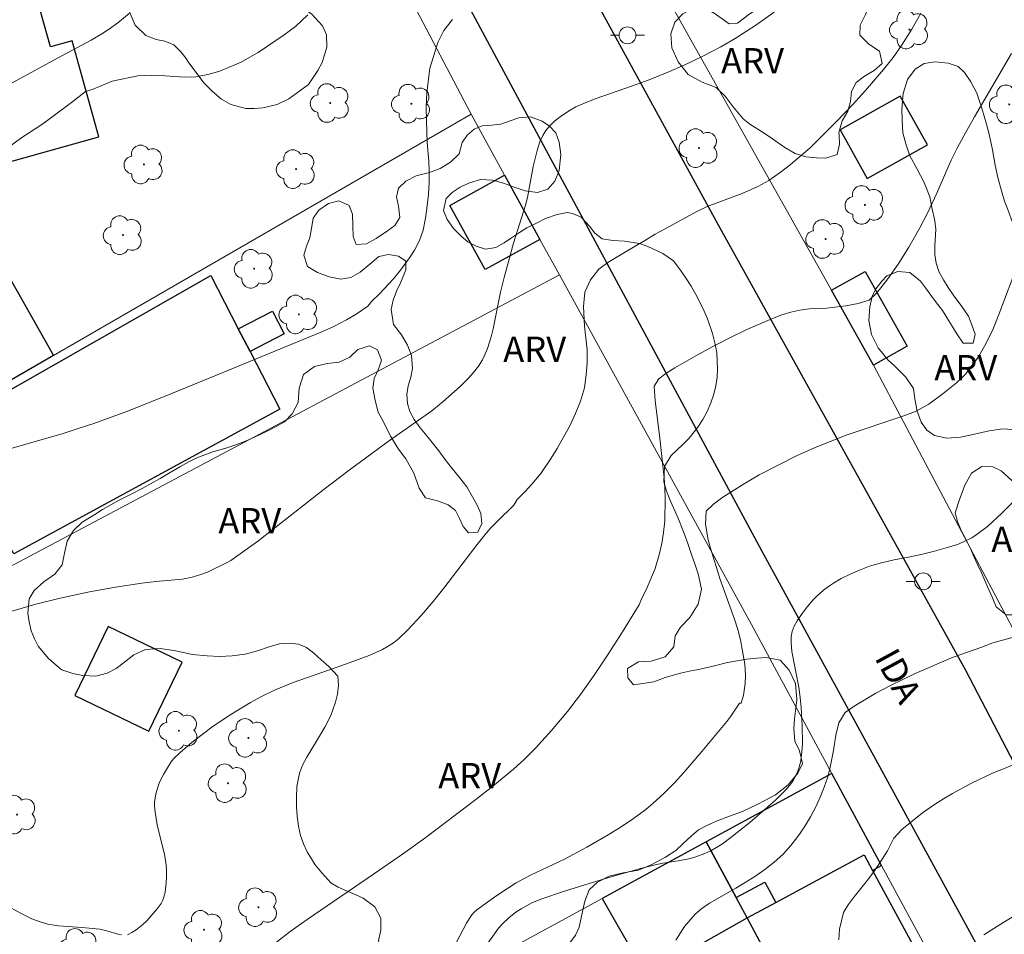
# Model space of a CAD drawing. Units: metres. Extents: x 278771 to 279287, y 1672118 to 1672683.
# Drawn here: x 279122 to 279180, y 1672517 to 1672571 of the extents above; entities that cross this region are included whole.
import ezdxf

# ---------------------------------------------------------------- set-up
doc = ezdxf.new("R2010")
doc.units = ezdxf.units.M
doc.header["$MEASUREMENT"] = 0
for name, color, linetype, lineweight, true_color in [('Arvores_Isoladas', 7, 'Continuous', 18, 0x00ff33), ('Curvas_Intermediarias', 7, 'Continuous', 9, 0x783c14), ('Curvas_Mestras', 7, 'Continuous', 20, 0x783c14), ('Topon_Vegetacao', 7, 'Continuous', 9, 0x00ff33), ('Vegetacao', 7, 'Orla8', 9, 0x00ff33)]:
    doc.layers.add(name, color=color, linetype=linetype, lineweight=lineweight, true_color=true_color)
for name, color, linetype, lineweight in [('Edificacoes', 7, 'Continuous', 30), ('Muro_Grade', 8, 'Continuous', 20), ('Pavimentacao_Asfaltica_Mfio', 10, 'Continuous', 30), ('Poste', 7, 'Continuous', 9), ('Topon_de_Vias', 7, 'Continuous', 9)]:
    doc.layers.add(name, color=color, linetype=linetype, lineweight=lineweight)
doc.styles.add('Arial', font='arial.ttf', dxfattribs={"height": 1.5})
doc.styles.get("Standard").update_dxf_attribs({"font": 'arial.ttf'})
doc.linetypes.add('Orla8', pattern='A,6,-0.5,["V",Standard,S=1,R=0,X=-0.5,Y=-1],-0.5,6,-0.5,["V",Standard,S=1,R=0,X=-0.5,Y=-1],-0.5', length=14)

# ---------------------------------------------------------------- blocks, each defined once
blk = doc.blocks.new('Arvore')
at = {"layer": 'Arvores_Isoladas'}
blk.add_lwpolyline([(-0.718, 0.493, 0.872324), (-0.722, -0.551, 0.862983), (0.284, -0.827, 0.900105), (0.89, 0.029, 0.863155), (0.262, 0.861, 0.882486)], format="xyb", close=True, dxfattribs=at)
blk.add_circle((0, 0), 0.0286, dxfattribs=at)
blk = doc.blocks.new('Poste')
at = {"layer": 'Poste'}
for points in [[(-0.5, 0), (-1, 0)], [(0.5, 0), (1, 0)]]:
    blk.add_lwpolyline(points, dxfattribs=at)
blk.add_lwpolyline([(0, 0.5, 1), (0, -0.5, 1)], format="xyb", close=True, dxfattribs=at)

msp = doc.modelspace()

# ---------------------------------------------------------------- linework, layer by layer
at = {"layer": 'Curvas_Intermediarias', "flags": 128}
for points, elevation in [([(279120.719, 1672567.17), (279124.011, 1672568.97), (279126.013, 1672570.043), (279126.645, 1672570.405), (279127.101, 1672570.697), (279127.593, 1672571.068), (279128.247, 1672571.614)], 57), ([(279138.82, 1672571.525), (279138.084, 1672570.839), (279137.428, 1672570.348), (279135.874, 1672569.31), (279135.397, 1672569.026), (279134.871, 1672568.743), (279134.27, 1672568.472), (279133.608, 1672568.201), (279132.902, 1672567.999), (279132.196, 1672567.872), (279131.52, 1672567.84), (279130.361, 1672567.933), (279129.525, 1672567.964), (279128.775, 1672567.919), (279127.257, 1672567.609), (279126.124, 1672567.136), (279125.678, 1672567.002), (279124.934, 1672566.407), (279123.677, 1672565.474), (279123.087, 1672565.056), (279121.919, 1672564.269), (279120.915, 1672563.549)], 56), ([(279166.391, 1672571.695), (279165.312, 1672570.926), (279164.076, 1672570.133), (279163.238, 1672569.64), (279162.178, 1672569.089), (279161.073, 1672568.563), (279160.074, 1672568.129), (279158.996, 1672567.689), (279158.292, 1672567.429), (279155.873, 1672566.588), (279155.207, 1672566.325), (279154.666, 1672566.086), (279154.322, 1672565.898), (279153.758, 1672565.522), (279153.407, 1672565.24), (279153.123, 1672564.961), (279152.901, 1672564.686), (279152.713, 1672564.388), (279152.545, 1672564.023), (279152.401, 1672563.587), (279152.145, 1672562.556), (279151.812, 1672560.738), (279151.686, 1672560.28), (279150.988, 1672558.028), (279150.424, 1672556), (279150.21, 1672555.121), (279149.778, 1672552.966), (279149.654, 1672552.478), (279149.433, 1672551.788), (279149.251, 1672551.342), (279149.143, 1672551.129), (279148.902, 1672550.748), (279148.622, 1672550.387), (279148.322, 1672550.044), (279147.83, 1672549.555), (279146.812, 1672548.653), (279146.151, 1672548.118), (279143.657, 1672546.356), (279141.267, 1672544.608), (279139.788, 1672543.485), (279136.774, 1672541.107), (279135.914, 1672540.445), (279134.69, 1672539.551), (279134.273, 1672539.266), (279134.088, 1672539.158), (279132.885, 1672538.573), (279132.495, 1672538.421), (279131.973, 1672538.268), (279131.414, 1672538.161), (279129.826, 1672538.02), (279129.013, 1672537.924), (279127.446, 1672537.681), (279125.901, 1672537.399), (279124.176, 1672537.024), (279122.738, 1672536.67), (279121.127, 1672536.205)], 54), ([(279175.063, 1672571.629), (279174.531, 1672570.692), (279173.917, 1672569.72), (279173.419, 1672569.018), (279172.853, 1672568.298), (279171.801, 1672567.059), (279171.028, 1672566.206), (279170.104, 1672565.234), (279169.021, 1672564.152), (279168.513, 1672563.673), (279167.34, 1672562.662), (279166.747, 1672562.2), (279166.079, 1672561.731), (279165.423, 1672561.378), (279164.5, 1672560.969), (279162.438, 1672560.206), (279161.819, 1672559.903), (279159.937, 1672558.883), (279159.355, 1672558.555), (279158.779, 1672558.197), (279157.733, 1672557.598), (279156.563, 1672556.874), (279156.031, 1672556.484), (279155.524, 1672555.855), (279155.203, 1672555.138), (279155.117, 1672554.283), (279155.187, 1672553.108), (279155.326, 1672551.712), (279155.333, 1672550.977), (279155.285, 1672550.235), (279155.168, 1672549.462), (279154.934, 1672548.682), (279154.644, 1672547.947), (279154.298, 1672547.192), (279153.557, 1672545.884), (279153.198, 1672545.318), (279152.586, 1672544.406), (279152.073, 1672543.77), (279151.671, 1672543.336), (279151.188, 1672542.858), (279151.007, 1672542.536), (279150.004, 1672541.571), (279149.62, 1672541.168), (279149.295, 1672540.794), (279148.832, 1672540.207), (279146.858, 1672537.612), (279146.224, 1672536.823), (279145.549, 1672536.028), (279144.739, 1672535.153), (279144.18, 1672534.633), (279143.887, 1672534.395), (279143.571, 1672534.183), (279143.23, 1672533.993), (279142.442, 1672533.638), (279140.833, 1672533.054), (279137.952, 1672532.039), (279136.851, 1672531.58), (279136.04, 1672531.189), (279135.438, 1672530.858), (279134.26, 1672530.149), (279133.226, 1672529.45), (279132.651, 1672529.03), (279131.957, 1672528.485), (279131.289, 1672527.921), (279130.86, 1672527.515), (279130.691, 1672527.286), (279130.293, 1672526.607), (279130.075, 1672526.184), (279129.982, 1672525.967), (279129.831, 1672525.463), (279129.763, 1672524.943), (279129.762, 1672524.751), (279129.793, 1672524.363), (279129.912, 1672523.615), (279130.337, 1672521.867), (279130.422, 1672521.411), (279130.462, 1672520.998), (279130.472, 1672520.582), (279130.453, 1672520.169), (279130.384, 1672519.635), (279130.293, 1672519.291), (279130.228, 1672519.129), (279130.14, 1672518.962), (279129.921, 1672518.645), (279129.31, 1672517.952), (279129.06, 1672517.718), (279128.674, 1672517.418), (279128.42, 1672517.243), (279128.153, 1672517.12)], 53), ([(279180.421, 1672569.243), (279178.238, 1672565.499), (279177.596, 1672564.375), (279177.209, 1672563.655), (279176.862, 1672562.928), (279176.007, 1672560.985), (279175.455, 1672559.804), (279175, 1672558.929), (279174.346, 1672557.79), (279173.718, 1672556.78), (279173.118, 1672555.917), (279172.701, 1672555.378), (279172.428, 1672555.059), (279172.002, 1672554.65), (279171.352, 1672554.467), (279170.633, 1672554.315), (279169.481, 1672554.188), (279168.453, 1672554.137), (279167.907, 1672554.061), (279167.381, 1672553.953), (279166.854, 1672553.796), (279166.285, 1672553.569), (279164.768, 1672552.92), (279163.802, 1672552.454), (279162.762, 1672551.924), (279161.759, 1672551.37), (279160.521, 1672550.652), (279159.988, 1672550.312), (279159.58, 1672549.997), (279159.302, 1672549.564), (279159.346, 1672548.702), (279159.604, 1672546.673), (279159.886, 1672544.152), (279159.931, 1672543.53), (279159.95, 1672542.908), (279159.921, 1672541.594), (279159.848, 1672540.915), (279159.744, 1672540.255), (279159.621, 1672539.664), (279159.362, 1672538.784), (279158.819, 1672537.526), (279158.553, 1672536.992), (279158.403, 1672536.643), (279157.322, 1672534.878), (279156.545, 1672533.66), (279155.748, 1672532.471), (279154.935, 1672531.329), (279154.168, 1672530.332), (279153.225, 1672529.196), (279152.288, 1672528.153), (279151.617, 1672527.481), (279150.976, 1672526.907), (279149.767, 1672525.916), (279148.745, 1672525.119), (279145.734, 1672522.829), (279144.423, 1672521.888), (279142.708, 1672520.697), (279138.783, 1672518.022), (279137.78, 1672517.302), (279136.963, 1672516.679)], 52), ([(279146.799, 1672515.14), (279148.2, 1672517.809), (279148.353, 1672518.059), (279148.523, 1672518.295), (279148.66, 1672518.449), (279148.814, 1672518.59), (279149.929, 1672519.406), (279150.679, 1672519.902), (279151.143, 1672520.188), (279151.99, 1672520.637), (279153.996, 1672521.59), (279155.314, 1672522.3), (279156.57, 1672523.032), (279157.34, 1672523.504), (279158.082, 1672524), (279158.799, 1672524.525), (279159.247, 1672524.893), (279159.874, 1672525.475), (279160.473, 1672526.083), (279161.046, 1672526.715), (279162.119, 1672527.958), (279163.597, 1672529.743), (279163.822, 1672530.04), (279164.332, 1672530.823), (279164.433, 1672530.81), (279164.575, 1672531.295), (279164.685, 1672531.974), (279164.697, 1672532.476), (279164.658, 1672533.118), (279164.508, 1672534.01), (279164.402, 1672534.557), (279164.246, 1672535.166), (279164.053, 1672535.788), (279163.194, 1672538.138), (279162.627, 1672539.979), (279162.497, 1672540.488), (279162.34, 1672541.412), (279162.37, 1672542.172), (279162.809, 1672542.594), (279163.366, 1672543.009), (279164.518, 1672543.74), (279165.514, 1672544.325), (279166.629, 1672544.905), (279167.756, 1672545.459), (279168.771, 1672545.913), (279170.592, 1672546.644), (279174.066, 1672547.811), (279174.753, 1672548.069), (279175.54, 1672548.504), (279176.388, 1672549.127), (279177.167, 1672549.769), (279177.699, 1672550.285), (279178.053, 1672550.729), (279178.444, 1672551.294), (279178.831, 1672551.944), (279179.164, 1672552.578), (279179.338, 1672552.964), (279179.682, 1672553.807), (279180.828, 1672556.885)], 51), ([(279181.28, 1672534.928), (279179.322, 1672534.385), (279178.61, 1672534.114), (279176.969, 1672533.54), (279174.728, 1672532.57), (279173.26, 1672531.871), (279172.406, 1672531.405), (279171.712, 1672531.001), (279171.131, 1672530.636), (279170.598, 1672530.271), (279170.209, 1672529.661), (279170.043, 1672528.925), (279169.902, 1672528.014), (279169.686, 1672526.939), (279169.539, 1672526.398), (279169.347, 1672525.851), (279169.119, 1672525.266), (279168.847, 1672524.688), (279168.538, 1672524.097), (279168.186, 1672523.512), (279167.784, 1672522.927), (279167.37, 1672522.392), (279166.906, 1672521.87), (279166.386, 1672521.404), (279165.836, 1672520.97), (279165.254, 1672520.567), (279164.684, 1672520.202), (279164.133, 1672519.868), (279162.573, 1672518.986), (279162.115, 1672518.671), (279161.725, 1672518.338), (279161.088, 1672517.602), (279160.569, 1672516.797)], 49), ([(279170.222, 1672516.824), (279170.246, 1672517.452), (279170.499, 1672518.439), (279170.764, 1672518.886), (279171.129, 1672519.37), (279171.989, 1672520.446), (279172.409, 1672521.025), (279172.786, 1672521.584), (279173.083, 1672522.088), (279173.472, 1672522.823), (279173.948, 1672523.346), (279175.167, 1672524.334), (279175.929, 1672524.869), (279176.399, 1672525.159), (279176.932, 1672525.473), (279178.102, 1672526.097), (279179.266, 1672526.651), (279181.018, 1672527.364)], 48), ([(279127.806, 1672517.107), (279127.592, 1672517.151), (279126.939, 1672517.355), (279126.512, 1672517.44), (279125.457, 1672517.555), (279124.079, 1672517.651), (279123.453, 1672517.748), (279122.984, 1672517.877), (279122.505, 1672518.069), (279121.957, 1672518.336), (279120.79, 1672518.974), (279120.196, 1672519.253), (279119.79, 1672519.41), (279119.404, 1672519.51), (279119.036, 1672519.563), (279118.664, 1672519.57), (279118.189, 1672519.509), (279117.897, 1672519.447), (279117.317, 1672519.29), (279116.744, 1672519.11), (279116.242, 1672518.927), (279114.102, 1672518.023), (279111.657, 1672516.927)], 53), ([(279178.787, 1672517.116), (279179.976, 1672517.872), (279180.91, 1672518.445)], 47)]:
    msp.add_lwpolyline(points, dxfattribs=dict(at, elevation=elevation))
at = {"layer": 'Curvas_Mestras', "flags": 128}
for points, elevation in [([(279119.807, 1672545.473), (279124.344, 1672546.778), (279125.241, 1672547.057), (279126.158, 1672547.364), (279128.05, 1672548.06), (279130.38, 1672548.987), (279133.41, 1672550.217), (279139.543, 1672552.741), (279140.348, 1672553.104), (279141.109, 1672553.489), (279141.681, 1672553.834), (279142.367, 1672554.3), (279142.613, 1672554.59), (279143.058, 1672555.031), (279143.875, 1672555.912), (279144.289, 1672556.421), (279144.827, 1672557.157), (279145.118, 1672557.616), (279145.414, 1672558.182), (279145.63, 1672558.805), (279145.778, 1672559.497), (279145.882, 1672560.232), (279145.949, 1672560.93), (279145.985, 1672561.621), (279145.99, 1672562.294), (279145.964, 1672562.885), (279145.882, 1672563.984), (279145.83, 1672565.267), (279145.817, 1672566.071), (279145.853, 1672566.926), (279146.024, 1672568.372), (279146.258, 1672569.076), (279146.505, 1672569.906), (279146.863, 1672570.598), (279147.364, 1672571.258)], 55), ([(279180.52, 1672542.719), (279179.855, 1672542.049), (279179.006, 1672541.273), (279178.4, 1672540.805), (279178.07, 1672540.604), (279177.551, 1672540.343), (279177.228, 1672540.213), (279176.562, 1672539.999), (279175.876, 1672539.802), (279175.163, 1672539.627), (279174.425, 1672539.471), (279173.482, 1672539.295), (279172.743, 1672539.126), (279172.025, 1672538.915), (279171.341, 1672538.651), (279170.842, 1672538.429), (279170.355, 1672538.184), (279169.893, 1672537.915), (279169.597, 1672537.72), (279169.314, 1672537.509), (279168.934, 1672537.168), (279168.697, 1672536.922), (279168.361, 1672536.536), (279168.052, 1672536.127), (279167.761, 1672535.687), (279167.58, 1672535.38), (279167.451, 1672535.058), (279167.397, 1672534.734), (279167.393, 1672534.397), (279167.437, 1672533.866), (279167.85, 1672531.773), (279167.938, 1672531.15), (279167.993, 1672530.552), (279168.05, 1672529.505), (279168.066, 1672528.438), (279168.033, 1672527.946), (279167.963, 1672527.432), (279167.885, 1672527.098), (279167.787, 1672526.791), (279167.662, 1672526.492), (279167.504, 1672526.213), (279167.377, 1672526.039), (279167.094, 1672525.709), (279166.485, 1672525.096), (279166.178, 1672524.815), (279164.956, 1672523.763), (279163.828, 1672522.866), (279163.33, 1672522.503), (279162.988, 1672522.277), (279162.644, 1672522.086), (279162.3, 1672521.928), (279161.769, 1672521.73), (279161.424, 1672521.633), (279160.72, 1672521.487), (279159.802, 1672521.345), (279159.347, 1672521.258), (279158.565, 1672521.059), (279156.81, 1672520.562), (279155.194, 1672520.079), (279153.991, 1672519.695), (279152.601, 1672519.219), (279152.057, 1672519.005), (279151.43, 1672518.644), (279151.117, 1672518.446), (279150.706, 1672518.129), (279150.341, 1672517.783), (279150.097, 1672517.505), (279149.852, 1672517.183), (279149.373, 1672516.48)], 50)]:
    msp.add_lwpolyline(points, dxfattribs=dict(at, elevation=elevation))
at = {"layer": 'Edificacoes', "flags": 128}
for points in [[(279105.187, 1672566.205), (279107.913, 1672556.408), (279118.281, 1672559.293), (279117.573, 1672561.839), (279126.469, 1672564.315), (279124.889, 1672569.993), (279123.597, 1672569.633), (279121.97, 1672575.48), (279121.156, 1672575.03), (279115.704, 1672572.017), (279113.02, 1672570.534), (279109.361, 1672568.512)], [(279173.85, 1672566.723), (279170.284, 1672564.731), (279171.888, 1672561.86), (279175.453, 1672563.853)], [(279150.457, 1672562.04), (279152.541, 1672558.244), (279149.298, 1672556.464), (279147.215, 1672560.26)], [(279117.672, 1672547.861), (279115.775, 1672551.212), (279114.88, 1672550.706), (279113.669, 1672554.889), (279119.821, 1672558.372), (279123.777, 1672551.386)], [(279172.267, 1672550.819), (279169.784, 1672555.242), (279171.767, 1672556.356), (279174.247, 1672551.93)], [(279117.202, 1672547.067), (279133.077, 1672556.123), (279134.706, 1672552.964), (279135.4, 1672551.619), (279137.157, 1672548.211), (279121.446, 1672539.645)], [(279135.4, 1672551.619), (279134.706, 1672552.964), (279136.73, 1672554.008), (279137.424, 1672552.662)], [(279125.038, 1672531.276), (279129.425, 1672529.163), (279131.392, 1672533.248), (279127.005, 1672535.361)], [(279162.37, 1672522.606), (279164.15, 1672519.317), (279165.839, 1672520.23), (279166.487, 1672519.033), (279171.703, 1672521.854), (279172.203, 1672520.929), (279172.742, 1672521.22), (279169.808, 1672526.649)], [(279158.406, 1672515.441), (279158.812, 1672514.73), (279164.798, 1672518.119), (279164.15, 1672519.317), (279162.37, 1672522.606), (279156.223, 1672519.265)], [(279166.948, 1672514.143), (279165.53, 1672516.766), (279164.798, 1672518.119), (279166.487, 1672519.033), (279171.703, 1672521.854), (279172.203, 1672520.929), (279175.313, 1672515.18), (279170.01, 1672512.311), (279169.28, 1672513.661), (279168.55, 1672515.01)]]:
    msp.add_lwpolyline(points, close=True, dxfattribs=at)
at = {"layer": 'Muro_Grade', "flags": 128}
for points in [[(279148.476, 1672565.65), (279138.531, 1672584.632)], [(279181.233, 1672533.845), (279172.267, 1672550.819), (279169.784, 1672555.242), (279160.31, 1672572.119)], [(279148.476, 1672565.65), (279123.777, 1672551.386), (279117.672, 1672547.861), (279110.612, 1672544.249), (279106.221, 1672542.002), (279087.147, 1672532.244)], [(279153.69, 1672556.15), (279152.541, 1672558.244), (279150.457, 1672562.04), (279148.476, 1672565.65)], [(279088.572, 1672526.984), (279101.891, 1672531.757), (279109.226, 1672534.385), (279110.44, 1672534.82), (279111.575, 1672535.227), (279118.387, 1672537.668), (279121.421, 1672538.996), (279153.69, 1672556.15)], [(279169.808, 1672526.649), (279165.044, 1672535.464), (279153.69, 1672556.15)], [(279169.808, 1672526.649), (279162.37, 1672522.606)], [(279172.596, 1672503.704), (279179.866, 1672508.038), (279178.527, 1672510.517), (279176.459, 1672514.343), (279172.742, 1672521.22), (279169.808, 1672526.649)], [(279162.37, 1672522.606), (279156.223, 1672519.265)], [(279162.37, 1672522.606), (279164.15, 1672519.317), (279164.798, 1672518.119), (279165.53, 1672516.766), (279166.948, 1672514.143), (279167.678, 1672512.795), (279170.453, 1672507.665), (279172.596, 1672503.704)], [(279156.223, 1672519.265), (279150.504, 1672516.157)], [(279156.223, 1672519.265), (279158.406, 1672515.441), (279158.812, 1672514.73), (279161.046, 1672510.816), (279162.369, 1672508.498), (279163.767, 1672506.048), (279164.641, 1672504.518), (279165.581, 1672502.87), (279167.264, 1672499.922)]]:
    msp.add_lwpolyline(points, dxfattribs=at)
at = {"layer": 'Pavimentacao_Asfaltica_Mfio', "flags": 128}
for points in [[(279121.8, 1672617.098), (279122.259, 1672617.176), (279122.777, 1672617.122), (279123.335, 1672616.929), (279123.792, 1672616.61), (279124.139, 1672616.255), (279124.468, 1672615.796), (279134.336, 1672597.611), (279147.048, 1672574.403), (279165.634, 1672539.848), (279172.861, 1672526.628), (279183.399, 1672507.294), (279183.415, 1672506.696), (279183.174, 1672506.037), (279182.744, 1672505.406)], [(279216.009, 1672577.207), (279225.866, 1672563.381), (279241.176, 1672541.884), (279241.387, 1672541.174), (279241.353, 1672540.353), (279241.103, 1672539.494), (279240.614, 1672538.707), (279240.019, 1672538.027), (279239.412, 1672537.467), (279238.646, 1672536.953), (279237.983, 1672536.531), (279231.961, 1672533.124), (279207.091, 1672519.184), (279191.583, 1672510.542), (279191.034, 1672510.438), (279190.507, 1672510.513), (279189.921, 1672510.672), (279189.393, 1672510.999), (279188.987, 1672511.391), (279188.602, 1672511.9), (279188.369, 1672512.318), (279177.698, 1672532.795), (279163.098, 1672559.092), (279148.581, 1672585.668)]]:
    msp.add_lwpolyline(points, dxfattribs=at)
at = {"layer": 'Vegetacao', "flags": 128}
for points in [[(279131.738, 1672568.757), (279131.626, 1672568.958), (279131.318, 1672569.35), (279130.89, 1672569.752), (279130.372, 1672569.981), (279129.844, 1672570.068), (279129.249, 1672570.318), (279128.615, 1672570.921), (279128.255, 1672571.75), (279128.165, 1672572.4), (279128.357, 1672573.129), (279128.732, 1672573.768), (279129.098, 1672574.321), (279129.28, 1672574.953), (279128.988, 1672575.443), (279128.579, 1672576.108), (279128.448, 1672576.761), (279128.575, 1672577.249), (279128.928, 1672577.733), (279129.316, 1672578.139), (279129.877, 1672578.495), (279130.65, 1672578.775), (279131.471, 1672579.081), (279132.12, 1672579.626), (279132.65, 1672580.189), (279133.121, 1672580.604), (279133.831, 1672581.155), (279134.69, 1672581.392), (279135.423, 1672581.456), (279135.95, 1672581.638), (279136.353, 1672582.047), (279136.399, 1672582.579), (279136.504, 1672583.194), (279136.926, 1672583.911), (279137.596, 1672584.478), (279138.278, 1672584.887), (279138.849, 1672585.177), (279139.382, 1672585.423), (279139.885, 1672585.361), (279140.378, 1672585.05), (279140.776, 1672584.46), (279140.819, 1672583.914), (279140.705, 1672583.257), (279140.532, 1672582.716), (279140.225, 1672582.021), (279140.275, 1672581.336), (279140.52, 1672580.818), (279140.837, 1672580.272), (279140.977, 1672579.609), (279140.949, 1672579.028), (279141.07, 1672578.503), (279141.332, 1672577.668), (279141.797, 1672577.047), (279142.306, 1672576.475), (279142.679, 1672575.841), (279142.831, 1672575.116), (279142.583, 1672574.506), (279141.916, 1672574.452), (279141.432, 1672574.652), (279140.927, 1672574.943), (279140.436, 1672575.257), (279139.918, 1672575.63), (279139.384, 1672575.981), (279138.884, 1672576.279), (279138.267, 1672576.583), (279137.712, 1672576.636), (279137.048, 1672576.478), (279136.356, 1672576.046), (279135.671, 1672575.521), (279135.15, 1672574.841), (279134.89, 1672574.213), (279134.633, 1672573.455), (279134.667, 1672572.792), (279135.26, 1672572.381), (279136.169, 1672572.329), (279137.155, 1672572.299), (279137.655, 1672572.228), (279138.142, 1672572.087), (279138.608, 1672571.861), (279139.045, 1672571.588), (279139.691, 1672570.879), (279139.927, 1672570.345), (279139.94, 1672569.617), (279139.661, 1672568.711), (279139.416, 1672568.249), (279138.855, 1672567.422), (279138.356, 1672567.035), (279137.695, 1672566.56), (279137.004, 1672566.229), (279136.163, 1672566.036), (279135.654, 1672565.991), (279135.145, 1672565.991), (279134.27, 1672566.222), (279133.724, 1672566.554), (279133.184, 1672566.993), (279132.694, 1672567.483), (279132.38, 1672567.906)], [(279170.222, 1672564.57), (279170.225, 1672564.427), (279170.261, 1672563.891), (279170.122, 1672563.265), (279169.447, 1672563.058), (279168.89, 1672563.073), (279168.27, 1672563.127), (279167.638, 1672563.332), (279167.021, 1672563.681), (279166.296, 1672564.197), (279165.869, 1672564.486), (279165.423, 1672564.768), (279164.962, 1672565.059), (279164.551, 1672565.389), (279163.965, 1672566.087), (279163.491, 1672566.721), (279162.961, 1672567.229), (279162.13, 1672567.548), (279161.307, 1672568.011), (279160.715, 1672568.759), (279160.346, 1672569.591), (279160.283, 1672570.416), (279160.518, 1672571.096), (279161, 1672571.595), (279161.541, 1672571.881), (279162.157, 1672571.894), (279162.789, 1672571.67), (279163.316, 1672571.305), (279163.727, 1672570.995), (279164.231, 1672571.04), (279164.896, 1672571.548), (279165.636, 1672572.051), (279166.333, 1672572.229), (279166.884, 1672572.119), (279167.406, 1672572.183), (279167.966, 1672572.622), (279168.488, 1672573.143), (279169.041, 1672573.36), (279169.686, 1672573.256), (279170.451, 1672573.072), (279171.233, 1672572.911), (279171.821, 1672572.61), (279172.009, 1672572.109), (279171.786, 1672571.55), (279171.475, 1672570.927), (279171.455, 1672570.327), (279171.981, 1672569.804), (279172.629, 1672569.38), (279172.771, 1672568.659), (279172.295, 1672568.243), (279171.726, 1672567.915), (279171.232, 1672567.53), (279170.962, 1672567.006), (279170.898, 1672566.406), (279170.755, 1672565.828), (279170.42, 1672565.269)], [(279205.849, 1672549.783), (279205.755, 1672549.739), (279205.298, 1672549.475), (279204.686, 1672549.191), (279204.166, 1672549.029), (279203.525, 1672548.838), (279203.025, 1672548.72), (279202.521, 1672548.554), (279202.048, 1672548.344), (279201.613, 1672548.045), (279201.175, 1672547.584), (279200.7, 1672547.009), (279200.228, 1672546.348), (279199.709, 1672545.557), (279199.371, 1672545.128), (279198.995, 1672544.724), (279198.579, 1672544.305), (279198.047, 1672543.761), (279197.662, 1672543.532), (279196.85, 1672543.122), (279196.377, 1672542.95), (279195.892, 1672542.803), (279195.385, 1672542.628), (279194.894, 1672542.424), (279194.403, 1672542.182), (279193.918, 1672541.89), (279193.458, 1672541.559), (279192.954, 1672541.215), (279192.432, 1672540.891), (279191.891, 1672540.567), (279191.446, 1672540.315), (279190.849, 1672540.048), (279190.314, 1672539.768), (279189.742, 1672539.494), (279189.139, 1672539.227), (279188.526, 1672538.982), (279187.942, 1672538.752), (279187.351, 1672538.529), (279186.782, 1672538.316), (279186.25, 1672538.103), (279185.718, 1672537.915), (279185.227, 1672537.743), (279184.738, 1672537.549), (279184.247, 1672537.307), (279183.746, 1672537.017), (279183.199, 1672536.718), (279182.618, 1672536.473), (279182.024, 1672536.291), (279181.489, 1672536.17), (279181.383, 1672536.151), (279180.804, 1672536.036), (279180.104, 1672536.051), (279179.524, 1672536.514), (279179.293, 1672537.053), (279179.018, 1672537.669), (279178.669, 1672538.481), (279178.434, 1672538.973), (279178.203, 1672539.5), (279177.978, 1672540.014), (279177.726, 1672540.525), (279177.454, 1672541.035), (279177.232, 1672541.559), (279177.095, 1672542.079), (279177.327, 1672542.813), (279177.668, 1672543.709), (279178.068, 1672544.417), (279178.671, 1672544.811), (279179.325, 1672544.8), (279179.807, 1672544.556), (279180.434, 1672543.982), (279180.826, 1672543.627), (279181.253, 1672543.313), (279181.692, 1672543.063), (279182.564, 1672542.797), (279183.479, 1672542.855), (279184.391, 1672542.745), (279185.132, 1672542.448), (279185.845, 1672542.356), (279186.629, 1672542.491), (279187.354, 1672542.476), (279188.067, 1672542.251), (279188.814, 1672542.182), (279189.47, 1672542.357), (279189.98, 1672542.726), (279190.505, 1672543.276), (279191.179, 1672543.896), (279191.754, 1672544.681), (279191.92, 1672545.481), (279191.885, 1672546.119), (279191.641, 1672546.855), (279191.273, 1672547.426), (279190.775, 1672547.87), (279190.195, 1672548.251), (279189.703, 1672548.523), (279189.379, 1672548.91), (279189.173, 1672549.373), (279188.705, 1672549.874), (279187.88, 1672549.959), (279186.95, 1672549.771), (279186.176, 1672549.341), (279185.502, 1672548.683), (279185.132, 1672548.286), (279184.706, 1672547.882), (279184.218, 1672547.51), (279183.693, 1672547.214), (279183.152, 1672547.03), (279182.67, 1672546.892), (279182.134, 1672546.841), (279181.475, 1672546.916), (279180.715, 1672546.979), (279179.915, 1672547.038), (279179.094, 1672546.929), (279178.232, 1672546.722), (279177.417, 1672546.55), (279176.596, 1672546.485), (279175.864, 1672546.659), (279175.41, 1672546.97), (279175.085, 1672547.433), (279174.838, 1672548.09), (279174.706, 1672548.813), (279174.625, 1672549.423), (279174.182, 1672550.108), (279173.499, 1672550.764), (279173.138, 1672551.113), (279172.539, 1672551.836), (279172.142, 1672552.626), (279171.992, 1672553.458), (279172.056, 1672554.255), (279172.192, 1672554.877), (279172.393, 1672555.319), (279172.754, 1672555.783), (279173.061, 1672556.104), (279173.699, 1672556.361), (279174.411, 1672556.283), (279175.041, 1672555.788), (279175.337, 1672555.386), (279175.661, 1672554.948), (279175.995, 1672554.507), (279176.338, 1672554.044), (279176.666, 1672553.533), (279177.196, 1672552.658), (279177.573, 1672552.109), (279178.162, 1672552.119), (279178.276, 1672552.649), (279178.104, 1672553.141), (279177.885, 1672553.712), (279177.486, 1672554.29), (279176.965, 1672554.965), (279176.684, 1672555.397), (279176.397, 1672555.866), (279176.132, 1672556.352), (279175.96, 1672556.844), (279175.888, 1672557.355), (279175.896, 1672557.859), (279175.951, 1672558.85), (279175.894, 1672559.351), (279175.722, 1672560.129), (279175.587, 1672560.767), (279175.252, 1672561.621), (279174.831, 1672562.449), (279174.419, 1672563.197), (279174.169, 1672563.902), (279174.003, 1672564.559), (279173.955, 1672565.299), (279173.945, 1672565.962), (279174.024, 1672566.889), (279174.275, 1672567.712), (279174.735, 1672568.322), (279175.269, 1672568.659), (279175.901, 1672568.745), (279176.682, 1672568.673), (279177.264, 1672568.474), (279177.651, 1672568.119), (279178.025, 1672567.58), (279178.375, 1672566.901), (279178.675, 1672566.012), (279178.812, 1672565.536), (279178.938, 1672565.073), (279179.097, 1672564.473), (279179.295, 1672563.556), (279179.449, 1672562.651), (279179.624, 1672561.915), (279179.834, 1672561.118), (279180.012, 1672560.512), (279180.2, 1672560.017), (279180.403, 1672559.468), (279180.625, 1672558.944), (279180.819, 1672558.398), (279180.966, 1672557.818), (279181.048, 1672557.145), (279181.055, 1672556.427), (279181.037, 1672555.716), (279181.023, 1672555.11), (279181.117, 1672554.323), (279181.212, 1672553.789), (279181.328, 1672553.291), (279181.736, 1672552.615), (279182.313, 1672552.219), (279183.206, 1672552.154), (279183.7, 1672552.272), (279184.232, 1672552.561), (279184.801, 1672553.105), (279185.379, 1672553.715), (279185.804, 1672554.011), (279186.33, 1672554.256), (279186.846, 1672554.453), (279187.608, 1672554.762), (279188.034, 1672555.128), (279188.708, 1672555.671), (279189.19, 1672555.923), (279189.75, 1672556.184), (279190.303, 1672556.508), (279190.788, 1672556.864), (279191.298, 1672557.449), (279191.325, 1672558.004), (279190.941, 1672558.744), (279190.401, 1672559.419), (279190.161, 1672560.013), (279190.549, 1672560.632), (279191.23, 1672561.011), (279191.715, 1672561.132), (279192.565, 1672560.99), (279193.256, 1672560.477), (279193.712, 1672559.766), (279194.095, 1672559.351), (279194.758, 1672559.316), (279194.801, 1672559.856), (279194.529, 1672560.532), (279194.313, 1672561.329), (279194.421, 1672562.03), (279194.962, 1672562.31), (279195.6, 1672562.118), (279196.118, 1672561.483), (279196.542, 1672560.607), (279196.873, 1672559.878), (279197.248, 1672559.167), (279197.535, 1672558.469), (279197.655, 1672557.764), (279197.861, 1672557.085), (279198.288, 1672556.695), (279198.661, 1672557.032), (279198.953, 1672557.49), (279199.049, 1672557.994), (279198.966, 1672558.731), (279198.825, 1672559.483), (279198.849, 1672560.124), (279199.244, 1672560.496), (279200.134, 1672560.529), (279200.769, 1672560.39), (279201.467, 1672559.807), (279201.803, 1672559.401), (279202.118, 1672558.992), (279202.636, 1672558.211), (279203.222, 1672557.641), (279203.982, 1672557.229), (279204.801, 1672557.011), (279205.492, 1672557.005), (279206.12, 1672557.184), (279206.795, 1672557.327), (279207.452, 1672557.35), (279207.729, 1672557.214), (279208.23, 1672556.85), (279208.751, 1672556.536), (279209.326, 1672556.375), (279210.002, 1672556.233), (279210.756, 1672555.929), (279211.397, 1672555.364), (279211.785, 1672554.597), (279211.711, 1672554.006), (279211.304, 1672553.317), (279210.611, 1672552.811), (279210.176, 1672552.531), (279209.675, 1672552.204), (279209.116, 1672551.828), (279208.522, 1672551.412), (279207.944, 1672550.986), (279207.155, 1672550.331)], [(279144.175, 1672515.054), (279143.83, 1672515.34), (279143.452, 1672515.712), (279143.092, 1672516.272), (279143.007, 1672516.773), (279143.131, 1672517.391), (279143.136, 1672518.11), (279142.788, 1672518.765), (279142.096, 1672519.284), (279141.625, 1672519.505), (279141.104, 1672519.718), (279140.611, 1672519.941), (279140.17, 1672520.187), (279139.64, 1672520.782), (279139.255, 1672521.26), (279138.779, 1672522.032), (279138.562, 1672522.492), (279138.388, 1672522.996), (279138.263, 1672523.545), (279138.185, 1672524.128), (279138.159, 1672524.701), (279138.143, 1672525.234), (279138.17, 1672525.887), (279138.318, 1672526.687), (279138.507, 1672527.157), (279138.763, 1672527.621), (279139.054, 1672528.107), (279139.339, 1672528.567), (279139.815, 1672529.407), (279140.183, 1672530.085), (279140.458, 1672530.876), (279140.572, 1672531.352), (279140.636, 1672531.873), (279140.598, 1672532.415), (279140.065, 1672532.988), (279139.605, 1672533.384), (279139.174, 1672533.784), (279138.743, 1672534.108), (279138.262, 1672534.306), (279137.738, 1672534.372), (279137.153, 1672534.318), (279136.524, 1672534.143), (279135.842, 1672533.916), (279135.105, 1672533.719), (279134.345, 1672533.608), (279133.595, 1672533.582), (279132.858, 1672533.625), (279131.987, 1672533.703), (279131.01, 1672533.913), (279130.083, 1672534.053), (279129.219, 1672533.986), (279128.537, 1672533.683), (279127.989, 1672533.237), (279127.494, 1672532.859), (279126.948, 1672532.593), (279126.279, 1672532.422), (279125.51, 1672532.446), (279124.928, 1672532.565), (279124.27, 1672532.798), (279124.075, 1672532.946), (279123.482, 1672533.452), (279122.883, 1672534.18), (279122.65, 1672534.624), (279122.47, 1672535.103), (279122.342, 1672535.623), (279122.264, 1672536.149), (279122.347, 1672536.991), (279122.647, 1672537.48), (279123.207, 1672537.994), (279123.854, 1672538.452), (279124.291, 1672538.998), (279124.435, 1672539.695), (279124.593, 1672540.404), (279124.967, 1672541.032), (279125.474, 1672541.518), (279126.218, 1672541.979), (279126.682, 1672542.264), (279127.169, 1672542.558), (279127.667, 1672542.832), (279128.485, 1672543.237), (279129.015, 1672543.518), (279129.516, 1672543.79), (279130.086, 1672544.112), (279130.684, 1672544.456), (279131.257, 1672544.788), (279131.777, 1672545.085), (279132.258, 1672545.328), (279133.134, 1672545.667), (279134.039, 1672545.92), (279134.563, 1672546.1), (279135.136, 1672546.325), (279135.752, 1672546.594), (279136.381, 1672546.894), (279136.945, 1672547.191), (279137.447, 1672547.45), (279137.895, 1672547.927), (279138.239, 1672548.611), (279138.309, 1672549.459), (279138.562, 1672550.254), (279139.206, 1672550.74), (279139.953, 1672550.908), (279140.666, 1672550.985), (279141.297, 1672551.282), (279141.78, 1672551.73), (279142.471, 1672551.961), (279142.933, 1672551.719), (279143.17, 1672551.108), (279142.991, 1672550.571), (279142.734, 1672550.02), (279142.663, 1672549.449), (279142.801, 1672548.718), (279142.984, 1672548.028), (279143.32, 1672547.423), (279143.708, 1672546.607), (279144.174, 1672545.851), (279144.612, 1672545.268), (279145.09, 1672544.43), (279145.411, 1672543.532), (279145.777, 1672542.959), (279146.478, 1672542.784), (279147.126, 1672542.542), (279147.542, 1672542.214), (279147.793, 1672541.739), (279148.001, 1672541.276), (279148.327, 1672540.888), (279148.867, 1672540.939), (279149.117, 1672541.447), (279149.042, 1672542.04), (279148.843, 1672542.5), (279148.563, 1672543.029), (279148.212, 1672543.605), (279147.796, 1672544.16), (279147.349, 1672544.708), (279146.918, 1672545.246), (279146.555, 1672545.734), (279146.241, 1672546.14), (279145.856, 1672546.625), (279145.462, 1672547.113), (279145.099, 1672547.602), (279144.847, 1672548.065), (279144.707, 1672548.553), (279144.679, 1672549.067), (279144.759, 1672549.584), (279144.904, 1672550.104), (279145.015, 1672550.609), (279144.955, 1672551.381), (279144.715, 1672551.989), (279144.367, 1672552.613), (279143.886, 1672553.214), (279143.743, 1672554.109), (279143.869, 1672554.648), (279144.067, 1672555.185), (279144.317, 1672555.711), (279144.623, 1672556.452), (279144.607, 1672556.966), (279144.188, 1672557.259), (279143.58, 1672557.365), (279143.023, 1672557.232), (279142.484, 1672556.79), (279141.921, 1672556.304), (279141.369, 1672555.994), (279140.777, 1672555.89), (279140.083, 1672556.027), (279139.382, 1672556.298), (279138.808, 1672556.647), (279138.581, 1672557.324), (279138.748, 1672557.848), (279138.939, 1672558.346), (279139.038, 1672558.888), (279139.139, 1672559.516), (279139.464, 1672559.98), (279140.043, 1672560.374), (279140.66, 1672560.53), (279141.255, 1672560.253), (279141.458, 1672559.739), (279141.474, 1672559.062), (279141.509, 1672558.422), (279141.683, 1672557.949), (279142.284, 1672557.994), (279142.86, 1672558.304), (279143.535, 1672558.765), (279143.969, 1672559.081), (279144.26, 1672559.554), (279144.184, 1672560.216), (279144.06, 1672560.777), (279144.177, 1672561.275), (279144.61, 1672561.704), (279145.23, 1672562.007), (279146.02, 1672562.207), (279146.64, 1672562.435), (279147.259, 1672562.82), (279147.767, 1672563.306), (279147.943, 1672563.99), (279148.236, 1672564.423), (279148.654, 1672564.779), (279149.135, 1672564.966), (279149.671, 1672565.008), (279150.229, 1672565.071), (279150.792, 1672565.268), (279151.301, 1672565.432), (279151.985, 1672565.499), (279152.665, 1672565.245), (279153.099, 1672564.949), (279153.474, 1672564.549), (279153.689, 1672564.004), (279153.773, 1672563.27), (279153.672, 1672562.333), (279153.419, 1672561.69), (279153.004, 1672561.229), (279152.391, 1672561.033), (279151.662, 1672561.13), (279150.968, 1672561.362), (279150.391, 1672561.569), (279149.765, 1672561.745), (279149.021, 1672561.795), (279148.379, 1672561.589), (279147.819, 1672561.333), (279147.36, 1672561.017), (279147.004, 1672560.667), (279146.85, 1672559.967), (279147.049, 1672559.419), (279147.431, 1672558.893), (279147.881, 1672558.442), (279148.285, 1672558.109), (279148.781, 1672557.845), (279149.323, 1672557.672), (279149.934, 1672557.77), (279150.432, 1672558.052), (279150.863, 1672558.352), (279151.327, 1672558.667), (279151.767, 1672558.933), (279152.347, 1672559.208), (279152.879, 1672559.48), (279153.555, 1672559.72), (279154.156, 1672559.84), (279154.475, 1672559.775), (279154.987, 1672559.57), (279155.48, 1672559.026), (279155.791, 1672558.616), (279156.222, 1672558.286), (279156.845, 1672558.176), (279157.536, 1672558.136), (279158.426, 1672558.002), (279158.922, 1672557.826), (279159.806, 1672557.42), (279160.442, 1672556.989), (279160.901, 1672556.378), (279161.184, 1672555.947), (279161.476, 1672555.481), (279161.758, 1672554.999), (279162.013, 1672554.501), (279162.249, 1672554.003), (279162.448, 1672553.543), (279162.747, 1672552.68), (279162.906, 1672552.059), (279163.002, 1672551.564), (279163.038, 1672550.578), (279163.014, 1672550.092), (279162.949, 1672549.597), (279162.826, 1672549.093), (279162.656, 1672548.579), (279162.43, 1672548.065), (279162.18, 1672547.588), (279161.88, 1672547.144), (279161.372, 1672546.487), (279160.998, 1672546.124), (279160.307, 1672545.465), (279159.899, 1672544.808), (279159.872, 1672543.91), (279160.028, 1672543.355), (279160.261, 1672542.766), (279160.531, 1672542.146), (279160.786, 1672541.56), (279161.069, 1672540.863), (279161.284, 1672540.268), (279161.508, 1672539.606), (279161.722, 1672538.992), (279161.903, 1672538.469), (279162.09, 1672537.555), (279161.896, 1672536.681), (279161.41, 1672535.877), (279160.847, 1672535.309), (279160.531, 1672534.798), (279160.464, 1672534.142), (279159.938, 1672533.549), (279159.126, 1672533.295), (279158.379, 1672533.266), (279157.716, 1672532.874), (279157.738, 1672532.31), (279158.077, 1672531.898), (279158.631, 1672531.984), (279159.276, 1672532.079), (279159.948, 1672532.335), (279160.853, 1672532.595), (279161.389, 1672532.706), (279161.925, 1672532.81), (279162.855, 1672533.026), (279163.642, 1672533.222), (279164.196, 1672533.327), (279164.773, 1672533.422), (279165.362, 1672533.48), (279165.916, 1672533.522), (279166.753, 1672533.352), (279167.269, 1672532.779), (279167.648, 1672531.973), (279167.726, 1672531.024), (279167.671, 1672530.526), (279167.585, 1672529.895), (279167.561, 1672529.322), (279167.605, 1672528.565), (279167.885, 1672528.004), (279168.075, 1672527.258), (279167.794, 1672526.674), (279167.221, 1672525.996), (279166.469, 1672525.393), (279165.843, 1672525.051), (279165.391, 1672524.818), (279164.524, 1672524.407), (279163.743, 1672524.135), (279163.024, 1672523.863), (279162.401, 1672523.581), (279161.912, 1672523.316), (279161.491, 1672522.956), (279161.017, 1672522.511), (279160.581, 1672522.104), (279159.964, 1672521.703), (279159.15, 1672521.27), (279158.375, 1672520.935), (279157.464, 1672520.776), (279156.64, 1672520.592), (279155.937, 1672520.229), (279155.445, 1672519.784), (279155.188, 1672519.112), (279155.007, 1672518.219), (279154.865, 1672517.564), (279154.648, 1672517.097), (279154.317, 1672516.639), (279153.902, 1672516.242), (279153.432, 1672515.856), (279152.924, 1672515.496), (279152.36, 1672515.212), (279151.784, 1672515.016), (279151.016, 1672514.769), (279150.259, 1672514.737), (279149.503, 1672514.641), (279148.744, 1672514.36), (279148.035, 1672514.072), (279147.406, 1672513.746), (279146.802, 1672513.534), (279146.145, 1672513.54), (279145.509, 1672513.82), (279144.913, 1672514.355)]]:
    msp.add_lwpolyline(points, close=True, dxfattribs=at)

# ---------------------------------------------------------------- block references
at = {"layer": 'Arvores_Isoladas'}
for p in [(279174.385, 1672570.665), (279140.141, 1672566.315), (279144.939, 1672566.276), (279180.289, 1672566.239), (279161.941, 1672563.65), (279129.129, 1672562.685), (279138.128, 1672562.409), (279171.759, 1672560.285), (279127.897, 1672558.503), (279169.434, 1672558.271), (279135.646, 1672556.512), (279138.288, 1672553.812), (279131.192, 1672529.183), (279135.309, 1672528.765), (279134.103, 1672526.083), (279121.626, 1672524.228), (279135.897, 1672518.748), (279132.672, 1672517.413), (279125.253, 1672516.342)]:
    msp.add_blockref('Arvore', p, dxfattribs=at)
at = {"layer": 'Poste'}
for p in [(279157.721, 1672570.321), (279175.198, 1672538.024)]:
    msp.add_blockref('Poste', p, dxfattribs=at)

# ---------------------------------------------------------------- texts
at = {"layer": 'Topon_de_Vias', "style": 'Arial'}
msp.add_text('IDA', height=1.5, rotation=298.48082, dxfattribs=at).set_placement((279172.3, 1672533.504))
at = {"layer": 'Topon_Vegetacao', "style": 'Arial'}
for p in [(279163.251, 1672568.064), (279150.371, 1672551), (279175.86, 1672549.908), (279133.526, 1672540.855), (279179.232, 1672539.761), (279146.528, 1672525.776)]:
    msp.add_text('ARV', height=1.5, dxfattribs=at).set_placement(p)

doc.saveas('drawing.dxf')
